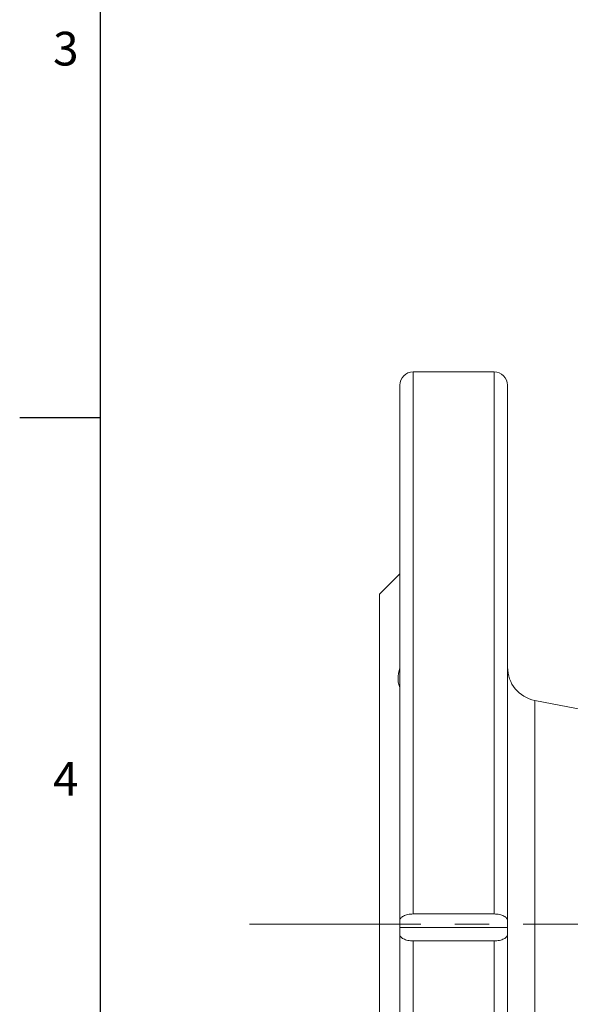
# Model space of a CAD drawing. Units: millimetres. Extents: x 7 to 413, y 7 to 292.
# Drawn here: x 7 to 48, y 78 to 151 of the extents above; entities that cross this region are included whole.
import ezdxf

# ---------------------------------------------------------------- set-up
doc = ezdxf.new("R2010")
doc.units = ezdxf.units.MM
doc.linetypes.add('CENTERX2', pattern=[20.32, 12.7, -2.54, 2.54, -2.54])
doc.layers.add('FORMAT', color=7, linetype='Continuous')
doc.styles.add('SLDTEXTSTYLE0', font='TXT', dxfattribs={"width": 0.605})

msp = doc.modelspace()

# ---------------------------------------------------------------- linework, layer by layer
at = {"color": 7, "linetype": 'Continuous', "lineweight": 15}
for p, q in [((42.21, 124.649), (36.21, 124.649)), ((35.21, 83.904), (35.21, 123.649)), ((43.21, 123.649), (43.21, 83.904)), ((35.21, 109.649), (33.71, 108.149)), ((33.71, 108.149), (33.71, 83.399)), ((51.741, 98.991), (45.233, 100.256)), ((42.21, 84.399), (36.21, 84.399)), ((33.71, 83.399), (33.71, 58.649)), ((35.21, 83.904), (35.21, 83.399)), ((35.21, 83.399), (35.21, 82.895)), ((43.21, 83.399), (35.21, 83.399)), ((43.21, 83.904), (43.21, 83.399)), ((43.21, 83.399), (43.21, 82.895)), ((35.21, 43.149), (35.21, 82.895)), ((43.21, 82.895), (43.21, 43.775)), ((42.21, 82.399), (36.21, 82.399)), ((36.21, 82.399), (36.21, 42.645)), ((42.21, 42.801), (42.21, 82.399))]:
    msp.add_line(p, q, dxfattribs=at)
at = {"color": 8, "linetype": 'Continuous', "lineweight": 15}
for p, q in [((36.21, 124.649), (36.21, 84.399)), ((42.21, 84.399), (42.21, 124.649)), ((45.233, 100.256), (45.233, 67.707))]:
    msp.add_line(p, q, dxfattribs=at)
at = {"color": 7, "linetype": 'Continuous', "lineweight": 30}
msp.add_line((7, 121.267), (13, 121.267), dxfattribs=at)
at = {"color": 7, "linetype": 'Continuous', "lineweight": 15}
for centre, radius, start, end in [((36.21, 123.649), 1, 90, 180), ((42.21, 123.649), 1, 0, 90), ((45.71, 102.71), 2.5, 180, 259)]:
    msp.add_arc(centre, radius, start, end, dxfattribs=at)
for points, knots in [([(35.21, 102.675), (35.128, 102.39), (35.085, 102.122), (35.085, 101.75), (35.096, 101.632), (35.138, 101.413), (35.169, 101.312), (35.21, 101.218)], [0, 0, 0, 0, 0.5, 0.5, 0.75, 0.75, 1, 1, 1, 1]), ([(36.21, 84.399), (36.141, 84.399), (36.072, 84.396), (35.937, 84.382), (35.872, 84.371), (35.748, 84.345), (35.688, 84.328), (35.58, 84.29), (35.53, 84.269), (35.439, 84.222), (35.4, 84.196), (35.331, 84.143), (35.302, 84.114), (35.256, 84.056), (35.239, 84.027), (35.216, 83.966), (35.21, 83.934), (35.21, 83.904)], [0, 0, 0, 0, 0.125, 0.125, 0.25, 0.25, 0.375, 0.375, 0.5, 0.5, 0.625, 0.625, 0.75, 0.75, 0.875, 0.875, 1, 1, 1, 1]), ([(43.21, 83.904), (43.21, 83.935), (43.204, 83.965), (43.181, 84.026), (43.164, 84.056), (43.117, 84.115), (43.089, 84.143), (43.021, 84.196), (42.981, 84.221), (42.891, 84.269), (42.841, 84.29), (42.733, 84.328), (42.673, 84.344), (42.549, 84.371), (42.484, 84.382), (42.349, 84.396), (42.28, 84.399), (42.21, 84.399)], [0, 0, 0, 0, 0.125, 0.125, 0.25, 0.25, 0.375, 0.375, 0.5, 0.5, 0.625, 0.625, 0.75, 0.75, 0.875, 0.875, 1, 1, 1, 1]), ([(35.21, 82.895), (35.21, 82.864), (35.216, 82.833), (35.239, 82.772), (35.256, 82.742), (35.302, 82.684), (35.332, 82.656), (35.4, 82.602), (35.439, 82.577), (35.529, 82.53), (35.58, 82.508), (35.688, 82.471), (35.746, 82.454), (35.872, 82.427), (35.937, 82.417), (36.071, 82.403), (36.141, 82.399), (36.21, 82.399)], [0, 0, 0, 0, 0.125, 0.125, 0.25, 0.25, 0.375, 0.375, 0.5, 0.5, 0.625, 0.625, 0.75, 0.75, 0.875, 0.875, 1, 1, 1, 1]), ([(42.21, 82.399), (42.279, 82.399), (42.347, 82.403), (42.482, 82.417), (42.548, 82.427), (42.672, 82.454), (42.731, 82.47), (42.84, 82.509), (42.89, 82.53), (42.98, 82.577), (43.02, 82.602), (43.089, 82.656), (43.117, 82.684), (43.164, 82.742), (43.181, 82.772), (43.204, 82.833), (43.21, 82.864), (43.21, 82.895)], [0, 0, 0, 0, 0.125, 0.125, 0.25, 0.25, 0.375, 0.375, 0.5, 0.5, 0.625, 0.625, 0.75, 0.75, 0.875, 0.875, 1, 1, 1, 1])]:
    msp.add_open_spline(points, degree=3, knots=knots, dxfattribs=at)
at = {"layer": 'FORMAT', "lineweight": 30}
msp.add_line((13, 12.867), (13, 283.867), dxfattribs=at)
at = {"layer": 'FORMAT', "linetype": 'CENTERX2', "lineweight": 0}
msp.add_line((158.682, 83.647), (23.123, 83.647), dxfattribs=at)

# ---------------------------------------------------------------- texts
at = {"layer": 'FORMAT', "char_height": 2.5, "attachment_point": 1, "style": 'SLDTEXTSTYLE0'}
for s, insert in [('3', (9.477, 149.885)), ('4', (9.477, 95.685))]:
    msp.add_mtext(s, dxfattribs=dict(at, insert=insert))

doc.saveas('drawing.dxf')
